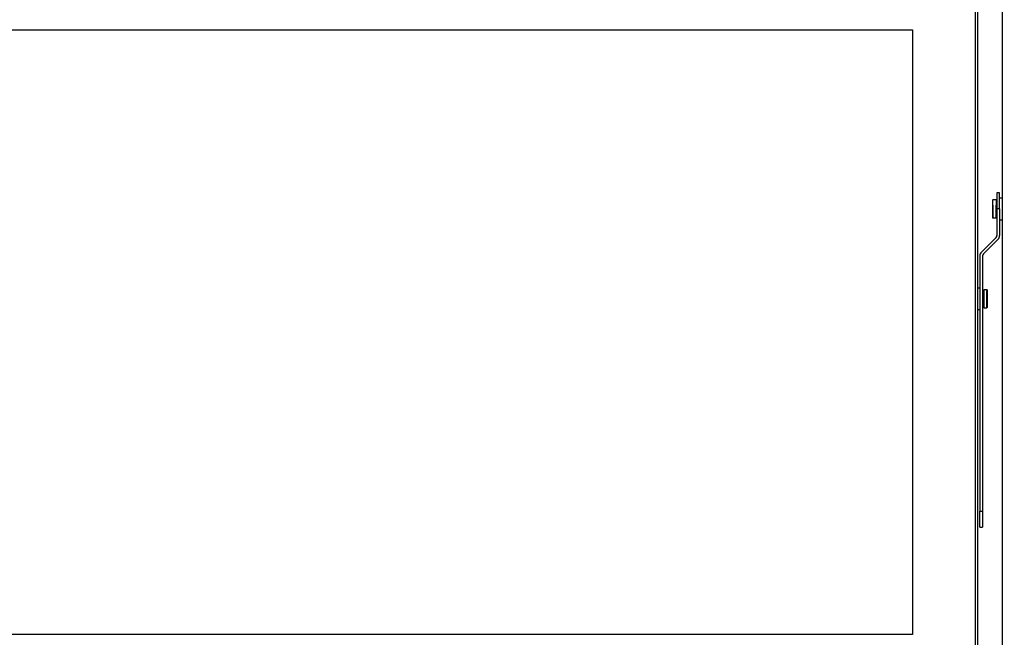
# Model space of a CAD drawing. Units: millimetres. Extents: x 0 to 852, y 0 to 1188.
# Drawn here: x 536 to 590, y 153 to 187 of the extents above; entities that cross this region are included whole.
import ezdxf

# ---------------------------------------------------------------- set-up
doc = ezdxf.new("R2010")
doc.units = ezdxf.units.MM
doc.layers.add('C__USERS_SEHNAL_', color=7, linetype='Continuous')
doc.layers.add('Default', color=7, linetype='Continuous')
doc.styles.add('SEACAD_Arial', font='ARIALN.TTF', dxfattribs={"width": 0.83})
doc.dimstyles.new('ISO', dxfattribs={"dimtxt": 5.25, "dimasz": 5.25, "dimexe": 2.625, "dimexo": 0, "dimgap": 2.625, "dimtad": 1, "dimdec": 0, "dimlfac": 10, "dimtxsty": 'SEACAD_Arial', "dimblk1": '_SE_FILLED', "dimblk2": '_SE_FILLED', "dimsah": 1, "dimcen": 2.625, "dimadec": 0, "dimazin": 0, "dimtfac": 1, "dimtdec": 0, "dimtmove": 0, "dimatfit": 3, "dimfxl": 0, "dimtolj": 1, "dimarcsym": 0})

# ---------------------------------------------------------------- blocks, each defined once
blk = doc.blocks.new('SE18')
at = {"layer": 'C__USERS_SEHNAL_', "color": 7, "linetype": 'Continuous'}
for p, q in [((590.188, 148.282), (590.188, 191.301)), ((588.688, 149.932), (588.688, 188.882)), ((588.788, 188.882), (588.788, 149.932)), ((506.388, 186.282), (585.188, 186.282)), ((506.388, 186.282), (585.188, 186.282)), ((585.188, 186.282), (585.188, 152.682)), ((585.188, 186.282), (585.188, 152.682)), ((589.878, 177.232), (589.878, 176.332)), ((590.028, 177.232), (589.878, 177.232)), ((590.028, 176.332), (590.028, 177.232)), ((590.188, 176.932), (590.028, 176.932)), ((589.628, 176.802), (589.628, 175.862)), ((589.828, 176.832), (589.657, 176.832)), ((589.658, 176.543), (589.658, 176.832)), ((589.658, 176.543), (589.658, 175.832)), ((589.828, 176.832), (589.828, 176.543)), ((589.878, 176.707), (589.828, 176.707)), ((589.828, 176.332), (589.828, 176.543)), ((589.828, 175.832), (589.828, 176.332)), ((589.878, 176.332), (589.878, 174.856)), ((590.028, 176.332), (589.878, 176.332)), ((590.028, 176.332), (590.028, 174.856)), ((589.657, 175.832), (589.828, 175.832)), ((589.828, 175.957), (589.878, 175.957)), ((590.028, 175.732), (590.188, 175.732)), ((589.834, 174.75), (589.015, 173.932)), ((590.028, 174.856), (590.028, 174.856)), ((589.94, 174.644), (589.122, 173.826)), ((589.94, 174.644), (589.122, 173.826)), ((589.94, 174.644), (589.94, 174.644)), ((588.928, 173.72), (588.928, 159.532)), ((589.078, 173.72), (589.078, 159.532)), ((589.122, 173.826), (589.122, 173.826)), ((588.928, 171.932), (588.788, 171.932)), ((589.148, 171.707), (589.078, 171.707)), ((589.148, 171.518), (589.148, 171.832)), ((589.148, 171.832), (589.148, 171.785)), ((589.318, 171.832), (589.148, 171.832)), ((589.148, 171.785), (589.148, 170.832)), ((589.148, 170.957), (589.148, 171.707)), ((589.318, 171.832), (589.318, 171.785)), ((589.318, 170.832), (589.318, 171.785)), ((589.348, 170.862), (589.348, 171.802)), ((589.078, 170.957), (589.148, 170.957)), ((589.148, 170.879), (589.148, 171.146)), ((589.148, 170.832), (589.148, 170.879)), ((589.148, 170.832), (589.318, 170.832)), ((588.788, 170.732), (588.928, 170.732)), ((588.928, 158.632), (588.928, 159.532)), ((588.928, 159.532), (589.078, 159.532)), ((589.078, 159.532), (589.078, 158.632)), ((588.928, 158.632), (589.078, 158.632)), ((590.188, 157.037), (590.188, 157.037)), ((585.188, 152.682), (506.388, 152.682)), ((585.188, 152.682), (506.388, 152.682))]:
    blk.add_line(p, q, dxfattribs=at)
for centre, radius, start, end in [((589.728, 174.856), 0.15, 315, 0), ((589.728, 174.856), 0.3, 315, 0), ((589.728, 174.856), 0.3, 315, 0), ((589.228, 173.72), 0.3, 135, 180), ((589.228, 173.72), 0.15, 135, 180), ((589.228, 173.72), 0.15, 135, 180)]:
    blk.add_arc(centre, radius, start, end, dxfattribs=at)
for points in [[(589.66, 176.832), (589.639, 176.83), (589.628, 176.82), (589.628, 176.802)], [(589.628, 175.862), (589.631, 175.841), (589.642, 175.831), (589.66, 175.832)], [(589.348, 171.802), (589.344, 171.823), (589.333, 171.833), (589.316, 171.832)], [(589.316, 170.832), (589.337, 170.835), (589.347, 170.845), (589.348, 170.862)]]:
    blk.add_open_spline(points, degree=3, dxfattribs=at)
blk = doc.blocks.new('_SE_FILLED')
at = {"color": 0}
blk.add_line((0, 0), (-1, 0), dxfattribs=at)
blk.add_solid([(0, 0), (-1, -0.1665), (-1, 0.1665), (0, 0)], dxfattribs=at)
blk = doc.blocks.new('DMBLK325')
at = {"layer": 'Default', "color": 0, "linetype": 'Continuous', "lineweight": -2}
for p, q in [((590.288, 191.701), (618.193, 191.701)), ((615.568, 151.551), (615.568, 186.451)), ((590.288, 146.301), (618.193, 146.301))]:
    blk.add_line(p, q, dxfattribs=at)
at = {"layer": 'Defpoints', "color": 0}
for p in [(590.288, 191.701), (615.568, 191.701), (590.288, 146.301)]:
    blk.add_point(p, dxfattribs=at)
at = {"layer": 'Default', "color": 0, "lineweight": -2, "xscale": 5.25, "yscale": 5.25, "zscale": 5.25}
for p, rotation in [((615.568, 191.701), 90.00001021382198), ((615.568, 146.301), 270.000010213822)]:
    blk.add_blockref('_SE_FILLED', p, dxfattribs=dict(at, rotation=rotation))
at = {"layer": 'Default', "color": 0, "insert": (610.273, 169.001), "char_height": 5.25, "attachment_point": 5, "rotation": 90, "style": 'SEACAD_Arial'}
blk.add_mtext('\\A1;\\A1;454', dxfattribs=at)

msp = doc.modelspace()

# ---------------------------------------------------------------- block references
at = {"layer": 'Default'}
msp.add_blockref('SE18', (0, 0), dxfattribs=at)

# ---------------------------------------------------------------- dimensions: what is measured, and where the dimension line sits
at = {"layer": 'Default', "color": 7, "linetype": 'Continuous'}
dim = msp.add_linear_dim(base=(615.5681, 191.7012), p1=(590.2876, 146.3012), p2=(590.2876, 191.7012), angle=90.00001, text='\\A1;<>', dimstyle='ISO', override={"dimdec": 2, "dimtdec": 2}, dxfattribs=at)
dim.commit()
dim.dimension.update_dxf_attribs({"geometry": 'DMBLK325', "text_midpoint": (615.5681, 169.0012), "dimtype": 161})

doc.saveas('drawing.dxf')
